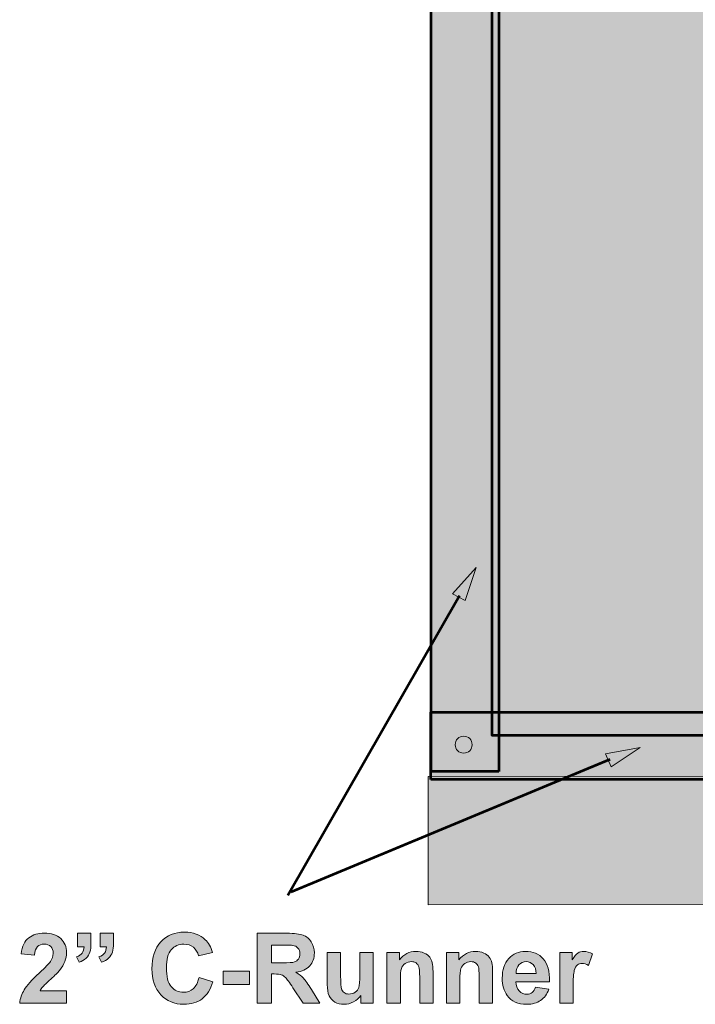
# Model space of a CAD drawing. Units: inches. Extents: x 0.8 to 11.4, y -6.3 to 6.1.
# Drawn here: x 0.8 to 2.8, y -6.3 to -3.3 of the extents above; entities that cross this region are included whole.
import ezdxf

# ---------------------------------------------------------------- set-up
doc = ezdxf.new("R2010")
doc.units = ezdxf.units.IN
doc.header["$MEASUREMENT"] = 0
doc.layers.add('Layer 1', color=7, linetype='Continuous', lineweight=0)

# ---------------------------------------------------------------- blocks, each defined once
blk = doc.blocks.new('Block_7')
at = {"layer": 'Layer 1', "true_color": 0xcccccc, "transparency": 33554687}
h = blk.add_hatch(color=254, dxfattribs=at)
h.dxf.hatch_style = 2
h.paths.add_polyline_path([(2.2274, -5.5653), (2.0253, -5.5653), (2.0253, 3.0702), (2.2274, 3.0702)])
h = blk.add_hatch(color=254, dxfattribs=at)
h.dxf.hatch_style = 2
h.paths.add_polyline_path([(2.0245, -5.5897), (2.0245, -5.3876), (11.351, -5.3876), (11.351, -5.5897)])
at = {"layer": 'Layer 1', "true_color": 0xeeeeee, "transparency": 33554687}
h = blk.add_hatch(color=7, dxfattribs=at)
h.dxf.hatch_style = 2
h.paths.add_polyline_path([(2.0162, -5.9635), (2.0162, -5.5808), (11.3577, -5.5709), (11.3577, -5.9536)])
at = {"layer": 'Layer 1', "color": 18, "lineweight": 53, "true_color": 0x000000}
for points in [[(2.2274, -5.5653), (2.0253, -5.5653), (2.0253, 3.0702), (2.2274, 3.0702)], [(2.0245, -5.5897), (2.0245, -5.3876), (11.351, -5.3876), (11.351, -5.5897)]]:
    blk.add_lwpolyline(points, close=True, dxfattribs=at)
at = {"layer": 'Layer 1'}
blk.add_lwpolyline([(2.0162, -5.9635), (2.0162, -5.5808), (11.3577, -5.5709), (11.3577, -5.9536)], close=True, dxfattribs=at)
blk = doc.blocks.new('Block_10')
at = {"layer": 'Layer 1', "true_color": 0x000000, "transparency": 33554687}
h = blk.add_hatch(color=18, dxfattribs=at)
h.dxf.hatch_style = 2
h.paths.add_polyline_path([(2.089, -5.0339), (2.1598, -4.9557), (2.1264, -5.0546)])
at = {"layer": 'Layer 1', "color": 18, "lineweight": 53, "true_color": 0x000000}
blk.add_line((2.1096, -5.0402), (1.596, -5.9356), dxfattribs=at)
at = {"layer": 'Layer 1'}
blk.add_lwpolyline([(2.089, -5.0339), (2.1598, -4.9557), (2.1264, -5.0546)], close=True, dxfattribs=at)
blk = doc.blocks.new('Block_9')
at = {"layer": 'Layer 1'}
blk.add_blockref('Block_10', (0, 0), dxfattribs=at)
blk = doc.blocks.new('Block_12')
at = {"layer": 'Layer 1', "true_color": 0x000000, "transparency": 33554687}
h = blk.add_hatch(color=18, dxfattribs=at)
h.dxf.hatch_style = 2
h.paths.add_polyline_path([(2.5464, -5.5122), (2.6503, -5.4935), (2.5634, -5.5514)])
at = {"layer": 'Layer 1', "color": 18, "lineweight": 53, "true_color": 0x000000}
blk.add_line((2.5589, -5.5298), (1.6056, -5.9256), dxfattribs=at)
at = {"layer": 'Layer 1'}
blk.add_lwpolyline([(2.5464, -5.5122), (2.6503, -5.4935), (2.5634, -5.5514)], close=True, dxfattribs=at)
blk = doc.blocks.new('Block_11')
at = {"layer": 'Layer 1'}
blk.add_blockref('Block_12', (0, 0), dxfattribs=at)
blk = doc.blocks.new('Block_13')
at = {"layer": 'Layer 1', "true_color": 0x000000, "transparency": 33554687}
h = blk.add_hatch(color=18, dxfattribs=at)
h.dxf.hatch_style = 2
edge = h.paths.add_edge_path()
edge.add_spline(control_points=[(0.9347, -6.2205), (0.9347, -6.2205), (0.9347, -6.2577), (0.9347, -6.2577), (0.9347, -6.2577), (0.7945, -6.2577), (0.7945, -6.2577), (0.796, -6.2436), (0.8006, -6.2303), (0.8082, -6.2177), (0.8158, -6.2052), (0.8307, -6.1885), (0.8531, -6.1677), (0.8712, -6.1509), (0.8822, -6.1395), (0.8863, -6.1336), (0.8918, -6.1253), (0.8946, -6.1171), (0.8946, -6.1091), (0.8946, -6.1002), (0.8922, -6.0933), (0.8874, -6.0885), (0.8826, -6.0837), (0.876, -6.0813), (0.8675, -6.0813), (0.8592, -6.0813), (0.8525, -6.0838), (0.8476, -6.0889), (0.8427, -6.0939), (0.8398, -6.1022), (0.8391, -6.1139), (0.8391, -6.1139), (0.7992, -6.1099), (0.7992, -6.1099), (0.8016, -6.0879), (0.809, -6.0721), (0.8215, -6.0625), (0.8341, -6.053), (0.8497, -6.0482), (0.8685, -6.0482), (0.8891, -6.0482), (0.9053, -6.0537), (0.9171, -6.0648), (0.9288, -6.0759), (0.9347, -6.0897), (0.9347, -6.1062), (0.9347, -6.1156), (0.933, -6.1246), (0.9296, -6.1331), (0.9263, -6.1415), (0.9209, -6.1504), (0.9136, -6.1597), (0.9088, -6.1659), (0.9001, -6.1748), (0.8875, -6.1864), (0.8748, -6.1979), (0.8668, -6.2056), (0.8635, -6.2094), (0.8601, -6.2132), (0.8574, -6.2169), (0.8553, -6.2205), (0.8553, -6.2205), (0.9347, -6.2205), (0.9347, -6.2205)], knot_values=[0, 0, 0, 0, 1, 1, 1, 2, 2, 2, 3, 3, 3, 4, 4, 4, 5, 5, 5, 6, 6, 6, 7, 7, 7, 8, 8, 8, 9, 9, 9, 10, 10, 10, 11, 11, 11, 12, 12, 12, 13, 13, 13, 14, 14, 14, 15, 15, 15, 16, 16, 16, 17, 17, 17, 18, 18, 18, 19, 19, 19, 20, 20, 20, 21, 21, 21, 21], degree=3, periodic=0)
h = blk.add_hatch(color=18, dxfattribs=at)
h.dxf.hatch_style = 2
edge = h.paths.add_edge_path()
edge.add_spline(control_points=[(1.0348, -6.049), (1.0348, -6.049), (1.0748, -6.049), (1.0748, -6.049), (1.0748, -6.049), (1.0748, -6.0778), (1.0748, -6.0778), (1.0748, -6.0893), (1.0737, -6.0985), (1.0717, -6.1051), (1.0697, -6.1117), (1.0659, -6.1177), (1.0603, -6.1231), (1.0548, -6.1285), (1.0478, -6.1327), (1.0393, -6.1357), (1.0393, -6.1357), (1.0315, -6.119), (1.0315, -6.119), (1.0395, -6.1164), (1.0452, -6.1127), (1.0486, -6.1079), (1.0521, -6.1032), (1.0539, -6.0969), (1.054, -6.089), (1.054, -6.089), (1.0348, -6.089), (1.0348, -6.089), (1.0348, -6.089), (1.0348, -6.049), (1.0348, -6.049)], knot_values=[0, 0, 0, 0, 1, 1, 1, 2, 2, 2, 3, 3, 3, 4, 4, 4, 5, 5, 5, 6, 6, 6, 7, 7, 7, 8, 8, 8, 9, 9, 9, 10, 10, 10, 10], degree=3, periodic=0)
edge = h.paths.add_edge_path()
edge.add_spline(control_points=[(0.9676, -6.049), (0.9676, -6.049), (1.0076, -6.049), (1.0076, -6.049), (1.0076, -6.049), (1.0076, -6.0778), (1.0076, -6.0778), (1.0076, -6.0893), (1.0066, -6.0985), (1.0046, -6.1051), (1.0026, -6.1117), (0.9988, -6.1177), (0.9933, -6.1231), (0.9877, -6.1285), (0.9807, -6.1327), (0.9721, -6.1357), (0.9721, -6.1357), (0.9643, -6.119), (0.9643, -6.119), (0.9724, -6.1164), (0.9781, -6.1127), (0.9815, -6.1079), (0.9849, -6.1032), (0.9867, -6.0969), (0.9869, -6.089), (0.9869, -6.089), (0.9676, -6.089), (0.9676, -6.089), (0.9676, -6.089), (0.9676, -6.049), (0.9676, -6.049)], knot_values=[0, 0, 0, 0, 1, 1, 1, 2, 2, 2, 3, 3, 3, 4, 4, 4, 5, 5, 5, 6, 6, 6, 7, 7, 7, 8, 8, 8, 9, 9, 9, 10, 10, 10, 10], degree=3, periodic=0)
h = blk.add_hatch(color=18, dxfattribs=at)
h.dxf.hatch_style = 2
edge = h.paths.add_edge_path()
edge.add_spline(control_points=[(1.3308, -6.1809), (1.3308, -6.1809), (1.3717, -6.1939), (1.3717, -6.1939), (1.3654, -6.2167), (1.355, -6.2336), (1.3404, -6.2447), (1.3259, -6.2557), (1.3074, -6.2612), (1.285, -6.2612), (1.2573, -6.2612), (1.2345, -6.2518), (1.2167, -6.2328), (1.1988, -6.2139), (1.1899, -6.188), (1.1899, -6.1552), (1.1899, -6.1205), (1.1989, -6.0935), (1.2168, -6.0743), (1.2347, -6.0551), (1.2583, -6.0455), (1.2876, -6.0455), (1.3131, -6.0455), (1.3338, -6.053), (1.3497, -6.0681), (1.3592, -6.077), (1.3664, -6.0898), (1.3711, -6.1065), (1.3711, -6.1065), (1.3294, -6.1165), (1.3294, -6.1165), (1.3269, -6.1057), (1.3218, -6.0971), (1.314, -6.0909), (1.3061, -6.0846), (1.2966, -6.0815), (1.2854, -6.0815), (1.2699, -6.0815), (1.2574, -6.087), (1.2478, -6.0981), (1.2381, -6.1092), (1.2333, -6.1272), (1.2333, -6.1521), (1.2333, -6.1784), (1.2381, -6.1972), (1.2476, -6.2084), (1.257, -6.2196), (1.2694, -6.2252), (1.2846, -6.2252), (1.2958, -6.2252), (1.3054, -6.2217), (1.3134, -6.2145), (1.3215, -6.2074), (1.3273, -6.1962), (1.3308, -6.1809)], knot_values=[0, 0, 0, 0, 1, 1, 1, 2, 2, 2, 3, 3, 3, 4, 4, 4, 5, 5, 5, 6, 6, 6, 7, 7, 7, 8, 8, 8, 9, 9, 9, 10, 10, 10, 11, 11, 11, 12, 12, 12, 13, 13, 13, 14, 14, 14, 15, 15, 15, 16, 16, 16, 17, 17, 17, 18, 18, 18, 18], degree=3, periodic=0)
h = blk.add_hatch(color=18, dxfattribs=at)
h.dxf.hatch_style = 2
edge = h.paths.add_edge_path()
edge.add_spline(control_points=[(1.5472, -6.1373), (1.5472, -6.1373), (1.5783, -6.1373), (1.5783, -6.1373), (1.5985, -6.1373), (1.6112, -6.1364), (1.6162, -6.1347), (1.6212, -6.133), (1.6252, -6.13), (1.628, -6.1259), (1.6309, -6.1217), (1.6323, -6.1165), (1.6323, -6.1102), (1.6323, -6.1032), (1.6304, -6.0975), (1.6267, -6.0932), (1.6229, -6.0889), (1.6176, -6.0862), (1.6108, -6.085), (1.6074, -6.0846), (1.5971, -6.0843), (1.58, -6.0843), (1.58, -6.0843), (1.5472, -6.0843), (1.5472, -6.0843), (1.5472, -6.0843), (1.5472, -6.1373), (1.5472, -6.1373)], knot_values=[0, 0, 0, 0, 1, 1, 1, 2, 2, 2, 3, 3, 3, 4, 4, 4, 5, 5, 5, 6, 6, 6, 7, 7, 7, 8, 8, 8, 9, 9, 9, 9], degree=3, periodic=0)
edge = h.paths.add_edge_path()
edge.add_spline(control_points=[(1.505, -6.2577), (1.505, -6.2577), (1.505, -6.049), (1.505, -6.049), (1.505, -6.049), (1.5937, -6.049), (1.5937, -6.049), (1.616, -6.049), (1.6322, -6.0509), (1.6423, -6.0546), (1.6524, -6.0584), (1.6605, -6.065), (1.6666, -6.0746), (1.6727, -6.0842), (1.6757, -6.0952), (1.6757, -6.1075), (1.6757, -6.1232), (1.6711, -6.1361), (1.6619, -6.1463), (1.6527, -6.1565), (1.6389, -6.1629), (1.6206, -6.1656), (1.6297, -6.1709), (1.6372, -6.1767), (1.6432, -6.1831), (1.6491, -6.1895), (1.6571, -6.2007), (1.6672, -6.217), (1.6672, -6.217), (1.6926, -6.2577), (1.6926, -6.2577), (1.6926, -6.2577), (1.6422, -6.2577), (1.6422, -6.2577), (1.6422, -6.2577), (1.6118, -6.2123), (1.6118, -6.2123), (1.601, -6.196), (1.5936, -6.1858), (1.5896, -6.1816), (1.5856, -6.1774), (1.5814, -6.1745), (1.5769, -6.1729), (1.5724, -6.1713), (1.5654, -6.1706), (1.5557, -6.1706), (1.5557, -6.1706), (1.5472, -6.1706), (1.5472, -6.1706), (1.5472, -6.1706), (1.5472, -6.2577), (1.5472, -6.2577), (1.5472, -6.2577), (1.505, -6.2577), (1.505, -6.2577)], knot_values=[0, 0, 0, 0, 1, 1, 1, 2, 2, 2, 3, 3, 3, 4, 4, 4, 5, 5, 5, 6, 6, 6, 7, 7, 7, 8, 8, 8, 9, 9, 9, 10, 10, 10, 11, 11, 11, 12, 12, 12, 13, 13, 13, 14, 14, 14, 15, 15, 15, 16, 16, 16, 17, 17, 17, 18, 18, 18, 18], degree=3, periodic=0)
h = blk.add_hatch(color=18, dxfattribs=at)
h.dxf.hatch_style = 2
edge = h.paths.add_edge_path()
edge.add_spline(control_points=[(1.8146, -6.2577), (1.8146, -6.2577), (1.8146, -6.235), (1.8146, -6.235), (1.8091, -6.2431), (1.8019, -6.2495), (1.7929, -6.2541), (1.7839, -6.2588), (1.7745, -6.2611), (1.7645, -6.2611), (1.7544, -6.2611), (1.7452, -6.2589), (1.7372, -6.2544), (1.7291, -6.2499), (1.7233, -6.2437), (1.7197, -6.2356), (1.7161, -6.2276), (1.7143, -6.2164), (1.7143, -6.2022), (1.7143, -6.2022), (1.7143, -6.1065), (1.7143, -6.1065), (1.7143, -6.1065), (1.7543, -6.1065), (1.7543, -6.1065), (1.7543, -6.1065), (1.7543, -6.176), (1.7543, -6.176), (1.7543, -6.1972), (1.755, -6.2103), (1.7565, -6.215), (1.7579, -6.2198), (1.7606, -6.2236), (1.7645, -6.2264), (1.7684, -6.2292), (1.7733, -6.2306), (1.7793, -6.2306), (1.7861, -6.2306), (1.7923, -6.2288), (1.7977, -6.225), (1.8031, -6.2213), (1.8068, -6.2166), (1.8088, -6.2111), (1.8108, -6.2055), (1.8118, -6.1919), (1.8118, -6.1703), (1.8118, -6.1703), (1.8118, -6.1065), (1.8118, -6.1065), (1.8118, -6.1065), (1.8518, -6.1065), (1.8518, -6.1065), (1.8518, -6.1065), (1.8518, -6.2577), (1.8518, -6.2577), (1.8518, -6.2577), (1.8146, -6.2577), (1.8146, -6.2577)], knot_values=[0, 0, 0, 0, 1, 1, 1, 2, 2, 2, 3, 3, 3, 4, 4, 4, 5, 5, 5, 6, 6, 6, 7, 7, 7, 8, 8, 8, 9, 9, 9, 10, 10, 10, 11, 11, 11, 12, 12, 12, 13, 13, 13, 14, 14, 14, 15, 15, 15, 16, 16, 16, 17, 17, 17, 18, 18, 18, 19, 19, 19, 19], degree=3, periodic=0)
h = blk.add_hatch(color=18, dxfattribs=at)
h.dxf.hatch_style = 2
edge = h.paths.add_edge_path()
edge.add_spline(control_points=[(2.0307, -6.2577), (2.0307, -6.2577), (1.9907, -6.2577), (1.9907, -6.2577), (1.9907, -6.2577), (1.9907, -6.1805), (1.9907, -6.1805), (1.9907, -6.1642), (1.9898, -6.1536), (1.9881, -6.1489), (1.9864, -6.1441), (1.9836, -6.1403), (1.9798, -6.1377), (1.9759, -6.135), (1.9713, -6.1337), (1.9659, -6.1337), (1.959, -6.1337), (1.9528, -6.1356), (1.9473, -6.1394), (1.9418, -6.1432), (1.938, -6.1482), (1.9359, -6.1545), (1.9339, -6.1607), (1.9329, -6.1723), (1.9329, -6.1892), (1.9329, -6.1892), (1.9329, -6.2577), (1.9329, -6.2577), (1.9329, -6.2577), (1.8929, -6.2577), (1.8929, -6.2577), (1.8929, -6.2577), (1.8929, -6.1065), (1.8929, -6.1065), (1.8929, -6.1065), (1.93, -6.1065), (1.93, -6.1065), (1.93, -6.1065), (1.93, -6.1287), (1.93, -6.1287), (1.9432, -6.1116), (1.9598, -6.1031), (1.9799, -6.1031), (1.9887, -6.1031), (1.9967, -6.1047), (2.0041, -6.1079), (2.0114, -6.111), (2.0169, -6.1151), (2.0206, -6.12), (2.0244, -6.125), (2.027, -6.1306), (2.0285, -6.1368), (2.0299, -6.1431), (2.0307, -6.1521), (2.0307, -6.1637), (2.0307, -6.1637), (2.0307, -6.2577), (2.0307, -6.2577)], knot_values=[0, 0, 0, 0, 1, 1, 1, 2, 2, 2, 3, 3, 3, 4, 4, 4, 5, 5, 5, 6, 6, 6, 7, 7, 7, 8, 8, 8, 9, 9, 9, 10, 10, 10, 11, 11, 11, 12, 12, 12, 13, 13, 13, 14, 14, 14, 15, 15, 15, 16, 16, 16, 17, 17, 17, 18, 18, 18, 19, 19, 19, 19], degree=3, periodic=0)
h = blk.add_hatch(color=18, dxfattribs=at)
h.dxf.hatch_style = 2
edge = h.paths.add_edge_path()
edge.add_spline(control_points=[(2.2087, -6.2577), (2.2087, -6.2577), (2.1687, -6.2577), (2.1687, -6.2577), (2.1687, -6.2577), (2.1687, -6.1805), (2.1687, -6.1805), (2.1687, -6.1642), (2.1679, -6.1536), (2.1662, -6.1489), (2.1645, -6.1441), (2.1617, -6.1403), (2.1578, -6.1377), (2.154, -6.135), (2.1494, -6.1337), (2.144, -6.1337), (2.137, -6.1337), (2.1308, -6.1356), (2.1253, -6.1394), (2.1198, -6.1432), (2.116, -6.1482), (2.114, -6.1545), (2.112, -6.1607), (2.1109, -6.1723), (2.1109, -6.1892), (2.1109, -6.1892), (2.1109, -6.2577), (2.1109, -6.2577), (2.1109, -6.2577), (2.0709, -6.2577), (2.0709, -6.2577), (2.0709, -6.2577), (2.0709, -6.1065), (2.0709, -6.1065), (2.0709, -6.1065), (2.1081, -6.1065), (2.1081, -6.1065), (2.1081, -6.1065), (2.1081, -6.1287), (2.1081, -6.1287), (2.1213, -6.1116), (2.1379, -6.1031), (2.1579, -6.1031), (2.1667, -6.1031), (2.1748, -6.1047), (2.1821, -6.1079), (2.1894, -6.111), (2.1949, -6.1151), (2.1987, -6.12), (2.2024, -6.125), (2.2051, -6.1306), (2.2065, -6.1368), (2.208, -6.1431), (2.2087, -6.1521), (2.2087, -6.1637), (2.2087, -6.1637), (2.2087, -6.2577), (2.2087, -6.2577)], knot_values=[0, 0, 0, 0, 1, 1, 1, 2, 2, 2, 3, 3, 3, 4, 4, 4, 5, 5, 5, 6, 6, 6, 7, 7, 7, 8, 8, 8, 9, 9, 9, 10, 10, 10, 11, 11, 11, 12, 12, 12, 13, 13, 13, 14, 14, 14, 15, 15, 15, 16, 16, 16, 17, 17, 17, 18, 18, 18, 19, 19, 19, 19], degree=3, periodic=0)
h = blk.add_hatch(color=18, dxfattribs=at)
h.dxf.hatch_style = 2
edge = h.paths.add_edge_path()
edge.add_spline(control_points=[(2.3391, -6.1691), (2.3388, -6.1576), (2.3358, -6.1488), (2.3301, -6.1427), (2.3244, -6.1367), (2.3175, -6.1337), (2.3094, -6.1337), (2.3006, -6.1337), (2.2934, -6.1369), (2.2877, -6.1432), (2.282, -6.1496), (2.2792, -6.1582), (2.2793, -6.1691), (2.2793, -6.1691), (2.3391, -6.1691), (2.3391, -6.1691)], knot_values=[0, 0, 0, 0, 1, 1, 1, 2, 2, 2, 3, 3, 3, 4, 4, 4, 5, 5, 5, 5], degree=3, periodic=0)
edge = h.paths.add_edge_path()
edge.add_spline(control_points=[(2.3368, -6.2096), (2.3368, -6.2096), (2.3767, -6.2163), (2.3767, -6.2163), (2.3716, -6.2309), (2.3635, -6.242), (2.3524, -6.2496), (2.3414, -6.2573), (2.3275, -6.2611), (2.3109, -6.2611), (2.2846, -6.2611), (2.2652, -6.2525), (2.2526, -6.2353), (2.2426, -6.2216), (2.2376, -6.2042), (2.2376, -6.1832), (2.2376, -6.1582), (2.2442, -6.1386), (2.2573, -6.1244), (2.2704, -6.1102), (2.2869, -6.1031), (2.3069, -6.1031), (2.3294, -6.1031), (2.3472, -6.1105), (2.3602, -6.1254), (2.3732, -6.1402), (2.3794, -6.163), (2.3788, -6.1936), (2.3788, -6.1936), (2.2786, -6.1936), (2.2786, -6.1936), (2.2789, -6.2055), (2.2821, -6.2147), (2.2883, -6.2213), (2.2945, -6.2279), (2.3022, -6.2312), (2.3114, -6.2312), (2.3176, -6.2312), (2.3229, -6.2295), (2.3272, -6.2261), (2.3314, -6.2227), (2.3346, -6.2172), (2.3368, -6.2096)], knot_values=[0, 0, 0, 0, 1, 1, 1, 2, 2, 2, 3, 3, 3, 4, 4, 4, 5, 5, 5, 6, 6, 6, 7, 7, 7, 8, 8, 8, 9, 9, 9, 10, 10, 10, 11, 11, 11, 12, 12, 12, 13, 13, 13, 14, 14, 14, 14], degree=3, periodic=0)
h = blk.add_hatch(color=18, dxfattribs=at)
h.dxf.hatch_style = 2
edge = h.paths.add_edge_path()
edge.add_spline(control_points=[(2.4497, -6.2577), (2.4497, -6.2577), (2.4097, -6.2577), (2.4097, -6.2577), (2.4097, -6.2577), (2.4097, -6.1065), (2.4097, -6.1065), (2.4097, -6.1065), (2.4469, -6.1065), (2.4469, -6.1065), (2.4469, -6.1065), (2.4469, -6.128), (2.4469, -6.128), (2.4532, -6.1179), (2.4589, -6.1112), (2.464, -6.1079), (2.4691, -6.1047), (2.4748, -6.1031), (2.4813, -6.1031), (2.4904, -6.1031), (2.4992, -6.1056), (2.5076, -6.1106), (2.5076, -6.1106), (2.4952, -6.1455), (2.4952, -6.1455), (2.4885, -6.1412), (2.4822, -6.139), (2.4765, -6.139), (2.4709, -6.139), (2.4661, -6.1405), (2.4622, -6.1436), (2.4583, -6.1467), (2.4553, -6.1522), (2.453, -6.1603), (2.4508, -6.1684), (2.4497, -6.1853), (2.4497, -6.211), (2.4497, -6.211), (2.4497, -6.2577), (2.4497, -6.2577)], knot_values=[0, 0, 0, 0, 1, 1, 1, 2, 2, 2, 3, 3, 3, 4, 4, 4, 5, 5, 5, 6, 6, 6, 7, 7, 7, 8, 8, 8, 9, 9, 9, 10, 10, 10, 11, 11, 11, 12, 12, 12, 13, 13, 13, 13], degree=3, periodic=0)
h = blk.add_hatch(color=18, dxfattribs=at)
h.dxf.hatch_style = 2
edge = h.paths.add_edge_path()
edge.add_spline(control_points=[(1.403, -6.202), (1.403, -6.202), (1.403, -6.162), (1.403, -6.162), (1.403, -6.162), (1.4815, -6.162), (1.4815, -6.162), (1.4815, -6.162), (1.4815, -6.202), (1.4815, -6.202), (1.4815, -6.202), (1.403, -6.202), (1.403, -6.202)], knot_values=[0, 0, 0, 0, 1, 1, 1, 2, 2, 2, 3, 3, 3, 4, 4, 4, 4], degree=3, periodic=0)
at = {"layer": 'Layer 1'}
for points, knots in [([(0.9347, -6.2205), (0.9347, -6.2205), (0.9347, -6.2577), (0.9347, -6.2577), (0.9347, -6.2577), (0.7945, -6.2577), (0.7945, -6.2577), (0.796, -6.2436), (0.8006, -6.2303), (0.8082, -6.2177), (0.8158, -6.2052), (0.8307, -6.1885), (0.8531, -6.1677), (0.8712, -6.1509), (0.8822, -6.1395), (0.8863, -6.1336), (0.8918, -6.1253), (0.8946, -6.1171), (0.8946, -6.1091), (0.8946, -6.1002), (0.8922, -6.0933), (0.8874, -6.0885), (0.8826, -6.0837), (0.876, -6.0813), (0.8675, -6.0813), (0.8592, -6.0813), (0.8525, -6.0838), (0.8476, -6.0889), (0.8427, -6.0939), (0.8398, -6.1022), (0.8391, -6.1139), (0.8391, -6.1139), (0.7992, -6.1099), (0.7992, -6.1099), (0.8016, -6.0879), (0.809, -6.0721), (0.8215, -6.0625), (0.8341, -6.053), (0.8497, -6.0482), (0.8685, -6.0482), (0.8891, -6.0482), (0.9053, -6.0537), (0.9171, -6.0648), (0.9288, -6.0759), (0.9347, -6.0897), (0.9347, -6.1062), (0.9347, -6.1156), (0.933, -6.1246), (0.9296, -6.1331), (0.9263, -6.1415), (0.9209, -6.1504), (0.9136, -6.1597), (0.9088, -6.1659), (0.9001, -6.1748), (0.8875, -6.1864), (0.8748, -6.1979), (0.8668, -6.2056), (0.8635, -6.2094), (0.8601, -6.2132), (0.8574, -6.2169), (0.8553, -6.2205), (0.8553, -6.2205), (0.9347, -6.2205), (0.9347, -6.2205)], [0, 0, 0, 0, 1, 1, 1, 2, 2, 2, 3, 3, 3, 4, 4, 4, 5, 5, 5, 6, 6, 6, 7, 7, 7, 8, 8, 8, 9, 9, 9, 10, 10, 10, 11, 11, 11, 12, 12, 12, 13, 13, 13, 14, 14, 14, 15, 15, 15, 16, 16, 16, 17, 17, 17, 18, 18, 18, 19, 19, 19, 20, 20, 20, 21, 21, 21, 21]), ([(0.9676, -6.049), (0.9676, -6.049), (1.0076, -6.049), (1.0076, -6.049), (1.0076, -6.049), (1.0076, -6.0778), (1.0076, -6.0778), (1.0076, -6.0893), (1.0066, -6.0985), (1.0046, -6.1051), (1.0026, -6.1117), (0.9988, -6.1177), (0.9933, -6.1231), (0.9877, -6.1285), (0.9807, -6.1327), (0.9721, -6.1357), (0.9721, -6.1357), (0.9643, -6.119), (0.9643, -6.119), (0.9724, -6.1164), (0.9781, -6.1127), (0.9815, -6.1079), (0.9849, -6.1032), (0.9867, -6.0969), (0.9869, -6.089), (0.9869, -6.089), (0.9676, -6.089), (0.9676, -6.089), (0.9676, -6.089), (0.9676, -6.049), (0.9676, -6.049)], [0, 0, 0, 0, 1, 1, 1, 2, 2, 2, 3, 3, 3, 4, 4, 4, 5, 5, 5, 6, 6, 6, 7, 7, 7, 8, 8, 8, 9, 9, 9, 10, 10, 10, 10]), ([(1.0348, -6.049), (1.0348, -6.049), (1.0748, -6.049), (1.0748, -6.049), (1.0748, -6.049), (1.0748, -6.0778), (1.0748, -6.0778), (1.0748, -6.0893), (1.0737, -6.0985), (1.0717, -6.1051), (1.0697, -6.1117), (1.0659, -6.1177), (1.0603, -6.1231), (1.0548, -6.1285), (1.0478, -6.1327), (1.0393, -6.1357), (1.0393, -6.1357), (1.0315, -6.119), (1.0315, -6.119), (1.0395, -6.1164), (1.0452, -6.1127), (1.0486, -6.1079), (1.0521, -6.1032), (1.0539, -6.0969), (1.054, -6.089), (1.054, -6.089), (1.0348, -6.089), (1.0348, -6.089), (1.0348, -6.089), (1.0348, -6.049), (1.0348, -6.049)], [0, 0, 0, 0, 1, 1, 1, 2, 2, 2, 3, 3, 3, 4, 4, 4, 5, 5, 5, 6, 6, 6, 7, 7, 7, 8, 8, 8, 9, 9, 9, 10, 10, 10, 10]), ([(1.3308, -6.1809), (1.3308, -6.1809), (1.3717, -6.1939), (1.3717, -6.1939), (1.3654, -6.2167), (1.355, -6.2336), (1.3404, -6.2447), (1.3259, -6.2557), (1.3074, -6.2612), (1.285, -6.2612), (1.2573, -6.2612), (1.2345, -6.2518), (1.2167, -6.2328), (1.1988, -6.2139), (1.1899, -6.188), (1.1899, -6.1552), (1.1899, -6.1205), (1.1989, -6.0935), (1.2168, -6.0743), (1.2347, -6.0551), (1.2583, -6.0455), (1.2876, -6.0455), (1.3131, -6.0455), (1.3338, -6.053), (1.3497, -6.0681), (1.3592, -6.077), (1.3664, -6.0898), (1.3711, -6.1065), (1.3711, -6.1065), (1.3294, -6.1165), (1.3294, -6.1165), (1.3269, -6.1057), (1.3218, -6.0971), (1.314, -6.0909), (1.3061, -6.0846), (1.2966, -6.0815), (1.2854, -6.0815), (1.2699, -6.0815), (1.2574, -6.087), (1.2478, -6.0981), (1.2381, -6.1092), (1.2333, -6.1272), (1.2333, -6.1521), (1.2333, -6.1784), (1.2381, -6.1972), (1.2476, -6.2084), (1.257, -6.2196), (1.2694, -6.2252), (1.2846, -6.2252), (1.2958, -6.2252), (1.3054, -6.2217), (1.3134, -6.2145), (1.3215, -6.2074), (1.3273, -6.1962), (1.3308, -6.1809)], [0, 0, 0, 0, 1, 1, 1, 2, 2, 2, 3, 3, 3, 4, 4, 4, 5, 5, 5, 6, 6, 6, 7, 7, 7, 8, 8, 8, 9, 9, 9, 10, 10, 10, 11, 11, 11, 12, 12, 12, 13, 13, 13, 14, 14, 14, 15, 15, 15, 16, 16, 16, 17, 17, 17, 18, 18, 18, 18]), ([(1.505, -6.2577), (1.505, -6.2577), (1.505, -6.049), (1.505, -6.049), (1.505, -6.049), (1.5937, -6.049), (1.5937, -6.049), (1.616, -6.049), (1.6322, -6.0509), (1.6423, -6.0546), (1.6524, -6.0584), (1.6605, -6.065), (1.6666, -6.0746), (1.6727, -6.0842), (1.6757, -6.0952), (1.6757, -6.1075), (1.6757, -6.1232), (1.6711, -6.1361), (1.6619, -6.1463), (1.6527, -6.1565), (1.6389, -6.1629), (1.6206, -6.1656), (1.6297, -6.1709), (1.6372, -6.1767), (1.6432, -6.1831), (1.6491, -6.1895), (1.6571, -6.2007), (1.6672, -6.217), (1.6672, -6.217), (1.6926, -6.2577), (1.6926, -6.2577), (1.6926, -6.2577), (1.6422, -6.2577), (1.6422, -6.2577), (1.6422, -6.2577), (1.6118, -6.2123), (1.6118, -6.2123), (1.601, -6.196), (1.5936, -6.1858), (1.5896, -6.1816), (1.5856, -6.1774), (1.5814, -6.1745), (1.5769, -6.1729), (1.5724, -6.1713), (1.5654, -6.1706), (1.5557, -6.1706), (1.5557, -6.1706), (1.5472, -6.1706), (1.5472, -6.1706), (1.5472, -6.1706), (1.5472, -6.2577), (1.5472, -6.2577), (1.5472, -6.2577), (1.505, -6.2577), (1.505, -6.2577)], [0, 0, 0, 0, 1, 1, 1, 2, 2, 2, 3, 3, 3, 4, 4, 4, 5, 5, 5, 6, 6, 6, 7, 7, 7, 8, 8, 8, 9, 9, 9, 10, 10, 10, 11, 11, 11, 12, 12, 12, 13, 13, 13, 14, 14, 14, 15, 15, 15, 16, 16, 16, 17, 17, 17, 18, 18, 18, 18]), ([(1.5472, -6.1373), (1.5472, -6.1373), (1.5783, -6.1373), (1.5783, -6.1373), (1.5985, -6.1373), (1.6112, -6.1364), (1.6162, -6.1347), (1.6212, -6.133), (1.6252, -6.13), (1.628, -6.1259), (1.6309, -6.1217), (1.6323, -6.1165), (1.6323, -6.1102), (1.6323, -6.1032), (1.6304, -6.0975), (1.6267, -6.0932), (1.6229, -6.0889), (1.6176, -6.0862), (1.6108, -6.085), (1.6074, -6.0846), (1.5971, -6.0843), (1.58, -6.0843), (1.58, -6.0843), (1.5472, -6.0843), (1.5472, -6.0843), (1.5472, -6.0843), (1.5472, -6.1373), (1.5472, -6.1373)], [0, 0, 0, 0, 1, 1, 1, 2, 2, 2, 3, 3, 3, 4, 4, 4, 5, 5, 5, 6, 6, 6, 7, 7, 7, 8, 8, 8, 9, 9, 9, 9]), ([(1.8146, -6.2577), (1.8146, -6.2577), (1.8146, -6.235), (1.8146, -6.235), (1.8091, -6.2431), (1.8019, -6.2495), (1.7929, -6.2541), (1.7839, -6.2588), (1.7745, -6.2611), (1.7645, -6.2611), (1.7544, -6.2611), (1.7452, -6.2589), (1.7372, -6.2544), (1.7291, -6.2499), (1.7233, -6.2437), (1.7197, -6.2356), (1.7161, -6.2276), (1.7143, -6.2164), (1.7143, -6.2022), (1.7143, -6.2022), (1.7143, -6.1065), (1.7143, -6.1065), (1.7143, -6.1065), (1.7543, -6.1065), (1.7543, -6.1065), (1.7543, -6.1065), (1.7543, -6.176), (1.7543, -6.176), (1.7543, -6.1972), (1.755, -6.2103), (1.7565, -6.215), (1.7579, -6.2198), (1.7606, -6.2236), (1.7645, -6.2264), (1.7684, -6.2292), (1.7733, -6.2306), (1.7793, -6.2306), (1.7861, -6.2306), (1.7923, -6.2288), (1.7977, -6.225), (1.8031, -6.2213), (1.8068, -6.2166), (1.8088, -6.2111), (1.8108, -6.2055), (1.8118, -6.1919), (1.8118, -6.1703), (1.8118, -6.1703), (1.8118, -6.1065), (1.8118, -6.1065), (1.8118, -6.1065), (1.8518, -6.1065), (1.8518, -6.1065), (1.8518, -6.1065), (1.8518, -6.2577), (1.8518, -6.2577), (1.8518, -6.2577), (1.8146, -6.2577), (1.8146, -6.2577)], [0, 0, 0, 0, 1, 1, 1, 2, 2, 2, 3, 3, 3, 4, 4, 4, 5, 5, 5, 6, 6, 6, 7, 7, 7, 8, 8, 8, 9, 9, 9, 10, 10, 10, 11, 11, 11, 12, 12, 12, 13, 13, 13, 14, 14, 14, 15, 15, 15, 16, 16, 16, 17, 17, 17, 18, 18, 18, 19, 19, 19, 19]), ([(2.0307, -6.2577), (2.0307, -6.2577), (1.9907, -6.2577), (1.9907, -6.2577), (1.9907, -6.2577), (1.9907, -6.1805), (1.9907, -6.1805), (1.9907, -6.1642), (1.9898, -6.1536), (1.9881, -6.1489), (1.9864, -6.1441), (1.9836, -6.1403), (1.9798, -6.1377), (1.9759, -6.135), (1.9713, -6.1337), (1.9659, -6.1337), (1.959, -6.1337), (1.9528, -6.1356), (1.9473, -6.1394), (1.9418, -6.1432), (1.938, -6.1482), (1.9359, -6.1545), (1.9339, -6.1607), (1.9329, -6.1723), (1.9329, -6.1892), (1.9329, -6.1892), (1.9329, -6.2577), (1.9329, -6.2577), (1.9329, -6.2577), (1.8929, -6.2577), (1.8929, -6.2577), (1.8929, -6.2577), (1.8929, -6.1065), (1.8929, -6.1065), (1.8929, -6.1065), (1.93, -6.1065), (1.93, -6.1065), (1.93, -6.1065), (1.93, -6.1287), (1.93, -6.1287), (1.9432, -6.1116), (1.9598, -6.1031), (1.9799, -6.1031), (1.9887, -6.1031), (1.9967, -6.1047), (2.0041, -6.1079), (2.0114, -6.111), (2.0169, -6.1151), (2.0206, -6.12), (2.0244, -6.125), (2.027, -6.1306), (2.0285, -6.1368), (2.0299, -6.1431), (2.0307, -6.1521), (2.0307, -6.1637), (2.0307, -6.1637), (2.0307, -6.2577), (2.0307, -6.2577)], [0, 0, 0, 0, 1, 1, 1, 2, 2, 2, 3, 3, 3, 4, 4, 4, 5, 5, 5, 6, 6, 6, 7, 7, 7, 8, 8, 8, 9, 9, 9, 10, 10, 10, 11, 11, 11, 12, 12, 12, 13, 13, 13, 14, 14, 14, 15, 15, 15, 16, 16, 16, 17, 17, 17, 18, 18, 18, 19, 19, 19, 19]), ([(2.2087, -6.2577), (2.2087, -6.2577), (2.1687, -6.2577), (2.1687, -6.2577), (2.1687, -6.2577), (2.1687, -6.1805), (2.1687, -6.1805), (2.1687, -6.1642), (2.1679, -6.1536), (2.1662, -6.1489), (2.1645, -6.1441), (2.1617, -6.1403), (2.1578, -6.1377), (2.154, -6.135), (2.1494, -6.1337), (2.144, -6.1337), (2.137, -6.1337), (2.1308, -6.1356), (2.1253, -6.1394), (2.1198, -6.1432), (2.116, -6.1482), (2.114, -6.1545), (2.112, -6.1607), (2.1109, -6.1723), (2.1109, -6.1892), (2.1109, -6.1892), (2.1109, -6.2577), (2.1109, -6.2577), (2.1109, -6.2577), (2.0709, -6.2577), (2.0709, -6.2577), (2.0709, -6.2577), (2.0709, -6.1065), (2.0709, -6.1065), (2.0709, -6.1065), (2.1081, -6.1065), (2.1081, -6.1065), (2.1081, -6.1065), (2.1081, -6.1287), (2.1081, -6.1287), (2.1213, -6.1116), (2.1379, -6.1031), (2.1579, -6.1031), (2.1667, -6.1031), (2.1748, -6.1047), (2.1821, -6.1079), (2.1894, -6.111), (2.1949, -6.1151), (2.1987, -6.12), (2.2024, -6.125), (2.2051, -6.1306), (2.2065, -6.1368), (2.208, -6.1431), (2.2087, -6.1521), (2.2087, -6.1637), (2.2087, -6.1637), (2.2087, -6.2577), (2.2087, -6.2577)], [0, 0, 0, 0, 1, 1, 1, 2, 2, 2, 3, 3, 3, 4, 4, 4, 5, 5, 5, 6, 6, 6, 7, 7, 7, 8, 8, 8, 9, 9, 9, 10, 10, 10, 11, 11, 11, 12, 12, 12, 13, 13, 13, 14, 14, 14, 15, 15, 15, 16, 16, 16, 17, 17, 17, 18, 18, 18, 19, 19, 19, 19]), ([(2.3368, -6.2096), (2.3368, -6.2096), (2.3767, -6.2163), (2.3767, -6.2163), (2.3716, -6.2309), (2.3635, -6.242), (2.3524, -6.2496), (2.3414, -6.2573), (2.3275, -6.2611), (2.3109, -6.2611), (2.2846, -6.2611), (2.2652, -6.2525), (2.2526, -6.2353), (2.2426, -6.2216), (2.2376, -6.2042), (2.2376, -6.1832), (2.2376, -6.1582), (2.2442, -6.1386), (2.2573, -6.1244), (2.2704, -6.1102), (2.2869, -6.1031), (2.3069, -6.1031), (2.3294, -6.1031), (2.3472, -6.1105), (2.3602, -6.1254), (2.3732, -6.1402), (2.3794, -6.163), (2.3788, -6.1936), (2.3788, -6.1936), (2.2786, -6.1936), (2.2786, -6.1936), (2.2789, -6.2055), (2.2821, -6.2147), (2.2883, -6.2213), (2.2945, -6.2279), (2.3022, -6.2312), (2.3114, -6.2312), (2.3176, -6.2312), (2.3229, -6.2295), (2.3272, -6.2261), (2.3314, -6.2227), (2.3346, -6.2172), (2.3368, -6.2096)], [0, 0, 0, 0, 1, 1, 1, 2, 2, 2, 3, 3, 3, 4, 4, 4, 5, 5, 5, 6, 6, 6, 7, 7, 7, 8, 8, 8, 9, 9, 9, 10, 10, 10, 11, 11, 11, 12, 12, 12, 13, 13, 13, 14, 14, 14, 14]), ([(2.4497, -6.2577), (2.4497, -6.2577), (2.4097, -6.2577), (2.4097, -6.2577), (2.4097, -6.2577), (2.4097, -6.1065), (2.4097, -6.1065), (2.4097, -6.1065), (2.4469, -6.1065), (2.4469, -6.1065), (2.4469, -6.1065), (2.4469, -6.128), (2.4469, -6.128), (2.4532, -6.1179), (2.4589, -6.1112), (2.464, -6.1079), (2.4691, -6.1047), (2.4748, -6.1031), (2.4813, -6.1031), (2.4904, -6.1031), (2.4992, -6.1056), (2.5076, -6.1106), (2.5076, -6.1106), (2.4952, -6.1455), (2.4952, -6.1455), (2.4885, -6.1412), (2.4822, -6.139), (2.4765, -6.139), (2.4709, -6.139), (2.4661, -6.1405), (2.4622, -6.1436), (2.4583, -6.1467), (2.4553, -6.1522), (2.453, -6.1603), (2.4508, -6.1684), (2.4497, -6.1853), (2.4497, -6.211), (2.4497, -6.211), (2.4497, -6.2577), (2.4497, -6.2577)], [0, 0, 0, 0, 1, 1, 1, 2, 2, 2, 3, 3, 3, 4, 4, 4, 5, 5, 5, 6, 6, 6, 7, 7, 7, 8, 8, 8, 9, 9, 9, 10, 10, 10, 11, 11, 11, 12, 12, 12, 13, 13, 13, 13]), ([(2.3391, -6.1691), (2.3388, -6.1576), (2.3358, -6.1488), (2.3301, -6.1427), (2.3244, -6.1367), (2.3175, -6.1337), (2.3094, -6.1337), (2.3006, -6.1337), (2.2934, -6.1369), (2.2877, -6.1432), (2.282, -6.1496), (2.2792, -6.1582), (2.2793, -6.1691), (2.2793, -6.1691), (2.3391, -6.1691), (2.3391, -6.1691)], [0, 0, 0, 0, 1, 1, 1, 2, 2, 2, 3, 3, 3, 4, 4, 4, 5, 5, 5, 5]), ([(1.403, -6.202), (1.403, -6.202), (1.403, -6.162), (1.403, -6.162), (1.403, -6.162), (1.4815, -6.162), (1.4815, -6.162), (1.4815, -6.162), (1.4815, -6.202), (1.4815, -6.202), (1.4815, -6.202), (1.403, -6.202), (1.403, -6.202)], [0, 0, 0, 0, 1, 1, 1, 2, 2, 2, 3, 3, 3, 4, 4, 4, 4])]:
    blk.add_open_spline(points, degree=3, knots=knots, dxfattribs=at)
blk = doc.blocks.new('Block_8')
at = {"layer": 'Layer 1'}
for name in ['Block_9', 'Block_11', 'Block_13']:
    blk.add_blockref(name, (0, 0), dxfattribs=at)

msp = doc.modelspace()

# ---------------------------------------------------------------- hatches: boundary and pattern name
at = {"layer": 'Layer 1', "true_color": 0x6599ff, "transparency": 33554687}
h = msp.add_hatch(color=161, dxfattribs=at)
h.dxf.hatch_style = 2
h.paths.add_polyline_path([(11.3506, -5.4578), (2.207, -5.4578), (2.207, 5.7644), (11.3506, 5.7644)])
at = {"layer": 'Layer 1', "true_color": 0x231f20, "transparency": 33554687}
h = msp.add_hatch(color=250, dxfattribs=at)
h.dxf.hatch_style = 2
edge = h.paths.add_edge_path()
edge.add_arc((2.1223, -5.4852), 0.0254, 0, 360)

# ---------------------------------------------------------------- linework, layer by layer
at = {"layer": 'Layer 1', "color": 18, "lineweight": 53, "true_color": 0x000000}
msp.add_lwpolyline([(11.3506, -5.4578), (2.207, -5.4578), (2.207, 5.7644), (11.3506, 5.7644)], close=True, dxfattribs=at)
at = {"layer": 'Layer 1'}
msp.add_circle((2.1223, -5.4852), 0.0254, dxfattribs=at)

# ---------------------------------------------------------------- block references
for name in ['Block_7', 'Block_8']:
    msp.add_blockref(name, (0, 0), dxfattribs=at)

doc.saveas('drawing.dxf')
